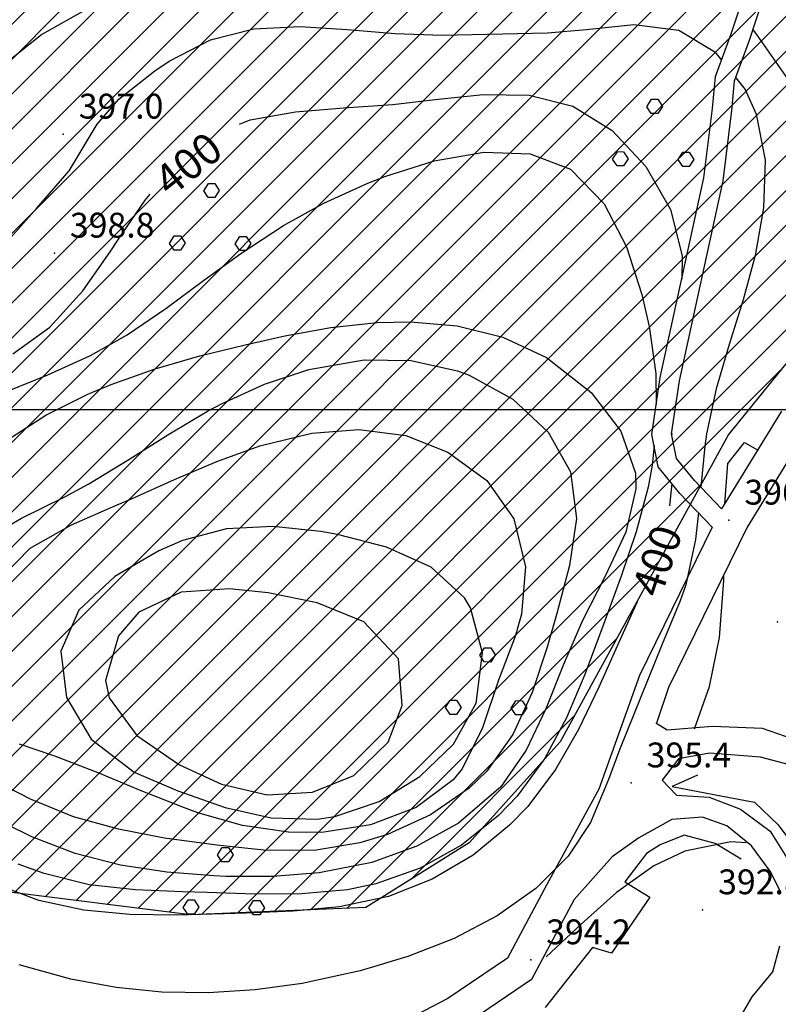
# Model space of a CAD drawing. Units: millimetres. Extents: x 282 to 3330, y 188 to 3200.
# Drawn here: x 2048 to 2146, y 1723 to 1850 of the extents above; entities that cross this region are included whole.
import ezdxf

# ---------------------------------------------------------------- set-up
doc = ezdxf.new("R2010")
doc.units = ezdxf.units.MM
for name, color, linetype in [('base topo', 253, 'Continuous'), ('limiti', 7, 'Continuous'), ('media versante', 52, 'Continuous')]:
    doc.layers.add(name, color=color, linetype=linetype)
doc.styles.add('SIMPLEX', font='SIMPLEX.SHX')

# ---------------------------------------------------------------- blocks, each defined once
blk = doc.blocks.new('base')
at = {"layer": 'base topo'}
for p, q in [((2139.61, 1848.1), (2142.2, 1855.95)), ((2141.98, 1847.28), (2144.53, 1855.04)), ((2056.57, 1851.29), (2050.77, 1848.02)), ((2078.07, 1848.72), (2084.03, 1849.03)), ((2084.03, 1849.03), (2090.14, 1848.67)), ((2120.97, 1848.65), (2127.08, 1849.28)), ((2127.08, 1849.28), (2132.89, 1848.55)), ((2050.77, 1848.02), (2046.19, 1844.37)), ((2072.51, 1847.33), (2078.07, 1848.72)), ((2090.14, 1848.67), (2096.29, 1848.14)), ((2096.29, 1848.14), (2102.36, 1847.94)), ((2102.36, 1847.94), (2115.96, 1848.21)), ((2115.96, 1848.21), (2120.97, 1848.65)), ((2132.89, 1848.55), (2137.54, 1845.76)), ((2137.62, 1842.59), (2139.61, 1848.1)), ((2143.04, 1847.89), (2142.44, 1848.68)), ((2146.94, 1842.29), (2143.04, 1847.89)), ((2067.19, 1844.56), (2072.51, 1847.33)), ((2140.08, 1842.04), (2141.98, 1847.28)), ((2137.54, 1845.76), (2138.39, 1844.72)), ((2065.34, 1843.33), (2067.19, 1844.56)), ((2060.7, 1839.69), (2065.34, 1843.33)), ((2137.23, 1838.49), (2137.62, 1842.59)), ((2139.72, 1838.22), (2140.08, 1842.04)), ((2140.22, 1842.44), (2141.44, 1840.94)), ((2101.47, 1839.62), (2107.64, 1840.26)), ((2107.64, 1840.26), (2113.58, 1840.19)), ((2113.58, 1840.19), (2119.2, 1838.77)), ((2141.44, 1840.94), (2142.86, 1837.74)), ((2057.89, 1836.47), (2060.7, 1839.69)), ((2089.66, 1838.55), (2096.02, 1839)), ((2096.02, 1839), (2101.47, 1839.62)), ((2128.75, 1838.7, 368.6), (2129.36, 1839.66, 368.6)), ((2129.36, 1839.67, 368.6), (2130.16, 1839.66, 368.6)), ((2130.16, 1839.66, 368.6), (2130.76, 1838.74, 368.6)), ((2077.62, 1836.99), (2083.45, 1838.06)), ((2083.45, 1838.06), (2089.66, 1838.55)), ((2119.2, 1838.77), (2124.29, 1835.64)), ((2129.33, 1837.84, 368.6), (2128.75, 1838.7, 368.6)), ((2130.17, 1837.83, 368.6), (2129.33, 1837.84, 368.6)), ((2130.76, 1838.74, 368.6), (2130.17, 1837.83, 368.6)), ((2136.12, 1829.55), (2137.23, 1838.49)), ((2138.59, 1829.13), (2139.72, 1838.22)), ((2142.86, 1837.74), (2144.01, 1831.82)), ((2054.28, 1830.45), (2057.89, 1836.47)), ((2076.24, 1836.43), (2077.62, 1836.99)), ((2124.29, 1835.64), (2128.65, 1831.01)), ((2101.34, 1831.71), (2107.72, 1832.83)), ((2107.72, 1832.83), (2113.73, 1832.62)), ((2113.73, 1832.62), (2118.91, 1830.64)), ((2124.34, 1831.94, 368.6), (2124.96, 1832.9, 368.6)), ((2124.96, 1832.91, 368.6), (2125.76, 1832.9, 368.6)), ((2125.76, 1832.9, 368.6), (2126.35, 1831.98, 368.6)), ((2132.8, 1831.88, 368.6), (2133.41, 1832.84, 368.6)), ((2133.41, 1832.84, 368.6), (2134.22, 1832.84, 368.6)), ((2134.22, 1832.84, 368.6), (2134.81, 1831.91, 368.6)), ((2094.99, 1829.71), (2101.34, 1831.71)), ((2124.92, 1831.07, 368.6), (2124.34, 1831.94, 368.6)), ((2126.35, 1831.98, 368.6), (2125.76, 1831.07, 368.6)), ((2133.38, 1831.01, 368.6), (2132.8, 1831.88, 368.6)), ((2134.81, 1831.91, 368.6), (2134.22, 1831, 368.6)), ((2144.01, 1831.82), (2143.82, 1825.65)), ((2050.06, 1825.59), (2054.28, 1830.45)), ((2118.91, 1830.64), (2123.26, 1826.19)), ((2125.76, 1831.07, 368.6), (2124.92, 1831.07, 368.6)), ((2128.65, 1831.01), (2131.79, 1825.44)), ((2134.22, 1831, 368.6), (2133.38, 1831.01, 368.6)), ((2071.62, 1827.85, 368.62), (2072.23, 1828.81, 368.62)), ((2072.23, 1828.82, 368.62), (2073.04, 1828.81, 368.62)), ((2073.04, 1828.81, 368.62), (2073.63, 1827.88, 368.62)), ((2087.11, 1826.27), (2092.78, 1828.85)), ((2092.78, 1828.85), (2094.99, 1829.71)), ((2130.48, 1803.8), (2136.12, 1829.55)), ((2132.95, 1803.35), (2138.59, 1829.13)), ((2064.09, 1826.65), (2064.74, 1827.43)), ((2072.2, 1826.98, 368.62), (2071.62, 1827.85, 368.62)), ((2073.63, 1827.88, 368.62), (2073.04, 1826.98, 368.62)), ((2060.53, 1821.5), (2064.09, 1826.65)), ((2073.04, 1826.98, 368.62), (2072.2, 1826.98, 368.62)), ((2081.89, 1823.4), (2087.11, 1826.27)), ((2123.26, 1826.19), (2126.12, 1820.65)), ((2046.07, 1821.05), (2050.06, 1825.59)), ((2131.79, 1825.44), (2133.3, 1819.46)), ((2143.82, 1825.65), (2142.73, 1819.51)), ((2076.39, 1819.8), (2081.89, 1823.4)), ((2059.55, 1820.01), (2060.53, 1821.5)), ((2067.22, 1821.09, 368.62), (2067.83, 1822.05, 368.62)), ((2067.8, 1820.22, 368.62), (2067.22, 1821.09, 368.62)), ((2067.83, 1822.06, 368.62), (2068.63, 1822.05, 368.62)), ((2068.63, 1822.05, 368.62), (2069.23, 1821.12, 368.62)), ((2069.23, 1821.12, 368.62), (2068.64, 1820.22, 368.62)), ((2075.68, 1821.02, 368.62), (2076.29, 1821.98, 368.62)), ((2076.29, 1821.99, 368.62), (2077.09, 1821.98, 368.62)), ((2077.09, 1821.98, 368.62), (2077.68, 1821.06, 368.62)), ((2056.04, 1814.97), (2059.55, 1820.01)), ((2068.64, 1820.22, 368.62), (2067.8, 1820.22, 368.62)), ((2076.26, 1820.16, 368.62), (2075.68, 1821.02, 368.62)), ((2077.1, 1820.15, 368.62), (2076.26, 1820.16, 368.62)), ((2077.68, 1821.06, 368.62), (2077.1, 1820.15, 368.62)), ((2126.12, 1820.65), (2128.12, 1814.51)), ((2071.59, 1816.29), (2076.39, 1819.8)), ((2133.3, 1819.46), (2133.26, 1816.47)), ((2142.73, 1819.51), (2141.17, 1813.8)), ((2066.76, 1812.71), (2071.59, 1816.29)), ((2051.78, 1810.28), (2056.04, 1814.97)), ((2128.12, 1814.51), (2129.07, 1810.36)), ((2141.17, 1813.8), (2139.38, 1808.05)), ((2061.77, 1809.31), (2066.76, 1812.71)), ((2093.98, 1810.87), (2098.29, 1810.97)), ((2098.29, 1810.97), (2104.3, 1810.46)), ((2047.01, 1806.87), (2051.78, 1810.28)), ((2082.1, 1809.17), (2088.01, 1810.23)), ((2088.01, 1810.23), (2093.98, 1810.87)), ((2104.3, 1810.46), (2110.19, 1809)), ((2129.07, 1810.36), (2129.9, 1804.3)), ((2057.04, 1806.62), (2061.77, 1809.31)), ((2076.95, 1808.03), (2082.1, 1809.17)), ((2110.19, 1809), (2115.82, 1806.37)), ((2071.11, 1806.58), (2076.95, 1808.03)), ((2139.38, 1808.05), (2137.7, 1802.35)), ((2051.51, 1804.15), (2057.04, 1806.62)), ((2065.35, 1804.91), (2071.11, 1806.58)), ((2085.18, 1804.82), (2092.29, 1806.07)), ((2092.29, 1806.07), (2098.34, 1806)), ((2098.34, 1806), (2104.35, 1804.66)), ((2115.82, 1806.37), (2121.59, 1801.87)), ((2059.69, 1802.91), (2065.35, 1804.91)), ((2079.45, 1802.92), (2085.18, 1804.82)), ((2104.35, 1804.66), (2105.87, 1804.09)), ((2045.89, 1801.86), (2051.51, 1804.15)), ((2105.87, 1804.09), (2111.46, 1800.99)), ((2129.42, 1796.47), (2130.48, 1803.8)), ((2129.9, 1804.3), (2129.98, 1800.36)), ((2131.95, 1796.53), (2132.95, 1803.35)), ((2056.68, 1801.65), (2059.69, 1802.91)), ((2073.99, 1800.44), (2079.45, 1802.92)), ((2137.7, 1802.35), (2136.45, 1796.55)), ((2051.27, 1798.93), (2056.68, 1801.65)), ((2111.46, 1800.99), (2116.04, 1796.76)), ((2121.59, 1801.87), (2125.42, 1796.9)), ((2072.13, 1799.45), (2073.99, 1800.44)), ((2046.18, 1795.67), (2051.27, 1798.93)), ((2067.01, 1796.42), (2072.13, 1799.45)), ((2146.1, 1799.44), (2138.4, 1786.86)), ((2085.57, 1796.62), (2091.63, 1797.1)), ((2091.63, 1797.1), (2097.68, 1796.31)), ((2061.98, 1793.23), (2067.01, 1796.42)), ((2078.87, 1794.98), (2085.57, 1796.62)), ((2097.68, 1796.31), (2103.09, 1794.19)), ((2116.04, 1796.76), (2118.92, 1791.65)), ((2125.42, 1796.9), (2127.28, 1791.47)), ((2130.24, 1792.29), (2129.42, 1796.47)), ((2132.57, 1793.38), (2131.95, 1796.53)), ((2131.96, 1796.59), (2131.97, 1796.44)), ((2136.45, 1796.55), (2136.22, 1794.94)), ((2149.25, 1796.86), (2141.7, 1784.51)), ((2073.31, 1792.97), (2078.87, 1794.98)), ((2129.7, 1795.03), (2129.45, 1792.51)), ((2136.22, 1794.94), (2135.72, 1789.65)), ((2139.18, 1792.72), (2141.36, 1795.42)), ((2141.36, 1795.42), (2143.01, 1794.49)), ((2056.83, 1790.11), (2061.98, 1793.23)), ((2103.09, 1794.19), (2108.11, 1790.53)), ((2134.89, 1790.51), (2132.57, 1793.38)), ((2067.87, 1790.64), (2073.31, 1792.97)), ((2129.45, 1792.51), (2128.91, 1789.65)), ((2133.02, 1788.86), (2130.24, 1792.29)), ((2138.82, 1787.53), (2139.18, 1792.72)), ((2062.31, 1788.16), (2067.87, 1790.64)), ((2118.92, 1791.65), (2119.67, 1785.62)), ((2127.28, 1791.47), (2127.34, 1789.44)), ((2053.7, 1788.4), (2056.83, 1790.11)), ((2108.11, 1790.53), (2111.62, 1785.6)), ((2127.34, 1789.44), (2126.03, 1783.85)), ((2128.91, 1789.65), (2127.38, 1783.9)), ((2131.98, 1790.14), (2131.66, 1787.26)), ((2138.4, 1786.86), (2134.89, 1790.51)), ((2048.11, 1785.67), (2053.7, 1788.4)), ((2060.47, 1787.37), (2062.31, 1788.16)), ((2137.2, 1784.5), (2133.02, 1788.86)), ((2054.57, 1784.83), (2060.47, 1787.37)), ((2042.89, 1782.61), (2048.11, 1785.67)), ((2111.62, 1785.6), (2113.13, 1779.38)), ((2119.67, 1785.62), (2118.78, 1779.57)), ((2135.4, 1786.38), (2135.05, 1782.92)), ((2049.24, 1781.79), (2054.57, 1784.83)), ((2074.58, 1784.3), (2068.87, 1782.78)), ((2080.55, 1784.61), (2074.58, 1784.3)), ((2086.74, 1783.96), (2080.55, 1784.61)), ((2137.2, 1784.5), (2127.81, 1765.41)), ((2141.7, 1784.51), (2131.54, 1763.84)), ((2088.89, 1783.57), (2086.74, 1783.96)), ((2095.21, 1781.94), (2088.89, 1783.57)), ((2126.03, 1783.85), (2123.39, 1778.2)), ((2127.38, 1783.9), (2125.46, 1778.18)), ((2045.78, 1778.22), (2049.24, 1781.79)), ((2068.87, 1782.78), (2065.83, 1781.45)), ((2100.93, 1779.35), (2095.21, 1781.94)), ((2135.05, 1782.92), (2133.79, 1777.09)), ((2065.83, 1781.45), (2060.15, 1778.14)), ((2105.24, 1775.42), (2100.93, 1779.35)), ((2113.13, 1779.38), (2112.61, 1773.3)), ((2118.78, 1779.57), (2117.15, 1773.4)), ((2060.15, 1778.14), (2055.54, 1773.82)), ((2123.39, 1778.2), (2120.45, 1772.46)), ((2125.46, 1778.18), (2123.36, 1772.45)), ((2138.69, 1777.65), (2138.69, 1778.27)), ((2133.79, 1777.09), (2133.04, 1775)), ((2138.11, 1770.27), (2138.69, 1777.65)), ((2068.71, 1776.11), (2063.26, 1773.55)), ((2074.93, 1776.55), (2068.71, 1776.11)), ((2079.94, 1776.05), (2074.93, 1776.55)), ((2086.25, 1774.75), (2079.94, 1776.05)), ((2106.04, 1774.13), (2105.24, 1775.42)), ((2092.25, 1772.3), (2086.25, 1774.75)), ((2107.59, 1768.32), (2106.04, 1774.13)), ((2127.52, 1774.89), (2125.12, 1769.56)), ((2133.04, 1775), (2130.72, 1769.45)), ((2055.54, 1773.82), (2053.19, 1768.54)), ((2063.26, 1773.55), (2060.65, 1770.52)), ((2112.61, 1773.3), (2111.77, 1770.42)), ((2117.15, 1773.4), (2115.91, 1769.05)), ((2096.72, 1767.52), (2092.25, 1772.3)), ((2120.45, 1772.46), (2118.01, 1766.79)), ((2123.36, 1772.45), (2120.77, 1765.5)), ((2060.65, 1770.52), (2058.97, 1764.74)), ((2111.77, 1770.42), (2109.65, 1764.8)), ((2115.91, 1769.05), (2113.97, 1763.19)), ((2125.12, 1769.56), (2122.57, 1763.87)), ((2130.72, 1769.45), (2125.24, 1755.79)), ((2136.83, 1763.98), (2138.11, 1770.27)), ((2053.19, 1768.54), (2053.92, 1762.56)), ((2106.75, 1761.84), (2107.59, 1768.32)), ((2107.22, 1768.01, 401.33), (2107.83, 1768.97, 401.33)), ((2107.8, 1767.14, 401.33), (2107.22, 1768.01, 401.33)), ((2107.83, 1768.97, 401.33), (2108.63, 1768.97, 401.33)), ((2108.63, 1768.97, 401.33), (2109.22, 1768.04, 401.33)), ((2109.22, 1768.04, 401.33), (2108.64, 1767.13, 401.33)), ((2097.2, 1761.54), (2096.72, 1767.52)), ((2108.64, 1767.13, 401.33), (2107.8, 1767.14, 401.33)), ((2118.01, 1766.79), (2115.75, 1761.11)), ((2120.77, 1765.5), (2118.4, 1759.92)), ((2127.81, 1765.41), (2122.59, 1750.73)), ((2058.97, 1764.74), (2059.44, 1762.5)), ((2109.65, 1764.8), (2107.59, 1758.65)), ((2134.89, 1758.51), (2136.83, 1763.98)), ((2113.97, 1763.19), (2111.48, 1757.79)), ((2122.57, 1763.87), (2119.95, 1758.43)), ((2131.54, 1763.84), (2130.01, 1759.24)), ((2053.92, 1762.56), (2057.1, 1757.18)), ((2059.44, 1762.5), (2063, 1757.67)), ((2095.39, 1756.81), (2097.2, 1761.54)), ((2102.81, 1761.25, 401.33), (2103.42, 1762.21, 401.33)), ((2103.42, 1762.21, 401.33), (2104.23, 1762.21, 401.33)), ((2103.82, 1756.56), (2106.75, 1761.84)), ((2104.23, 1762.21, 401.33), (2104.82, 1761.28, 401.33)), ((2111.27, 1761.18, 401.33), (2111.88, 1762.14, 401.33)), ((2111.88, 1762.15, 401.33), (2112.68, 1762.14, 401.33)), ((2112.68, 1762.14, 401.33), (2113.28, 1761.21, 401.33)), ((2103.39, 1760.38, 401.33), (2102.81, 1761.25, 401.33)), ((2104.23, 1760.37, 401.33), (2103.39, 1760.38, 401.33)), ((2104.82, 1761.28, 401.33), (2104.23, 1760.37, 401.33)), ((2111.85, 1760.31, 401.33), (2111.27, 1761.18, 401.33)), ((2112.69, 1760.3, 401.33), (2111.85, 1760.31, 401.33)), ((2113.28, 1761.21, 401.33), (2112.69, 1760.3, 401.33)), ((2115.75, 1761.11), (2113.22, 1755.78)), ((2118.4, 1759.92), (2115.57, 1754.65)), ((2131.36, 1758.35), (2129.91, 1759.26)), ((2063, 1757.67), (2068.49, 1753.88)), ((2107.59, 1758.65), (2104.95, 1753.37)), ((2111.48, 1757.79), (2108.11, 1753.05)), ((2119.95, 1758.43), (2116.97, 1753.26)), ((2137.23, 1758.83), (2131.36, 1758.35)), ((2143.68, 1758.54), (2137.23, 1758.83)), ((2148.62, 1756.84), (2143.68, 1758.54)), ((2052.41, 1755), (2047.88, 1756.54)), ((2057.1, 1757.18), (2062.67, 1752.95)), ((2091, 1752.51), (2095.39, 1756.81)), ((2099.47, 1752.37), (2103.82, 1756.56)), ((2113.22, 1755.78), (2109.94, 1751.04)), ((2125.24, 1755.79), (2123.81, 1751.97)), ((2136.85, 1755.37), (2132.86, 1754.67)), ((2143.41, 1754.85), (2136.85, 1755.37)), ((2058.01, 1752.84), (2052.41, 1755)), ((2068.49, 1753.88), (2073.9, 1751.37)), ((2115.57, 1754.65), (2112.06, 1749.83)), ((2132.86, 1754.67), (2130.75, 1751.91)), ((2149.08, 1753.34), (2143.41, 1754.85)), ((2063.56, 1750.52), (2058.01, 1752.84)), ((2062.67, 1752.95), (2068.27, 1750.51)), ((2104.95, 1753.37), (2103.79, 1751.96)), ((2108.11, 1753.05), (2105.86, 1750.87)), ((2116.97, 1753.26), (2113.4, 1748.51)), ((2135.28, 1752.55), (2132.04, 1751.1)), ((2049.31, 1749.45), (2043.88, 1752.21)), ((2073.9, 1751.37), (2079.79, 1750.01)), ((2085.67, 1750.35), (2091, 1752.51)), ((2094.24, 1749.17), (2099.47, 1752.37)), ((2103.79, 1751.96), (2099, 1748.37)), ((2123.81, 1751.97), (2121.5, 1746.46)), ((2130.75, 1751.91), (2132.58, 1749.97)), ((2069.13, 1748.32), (2063.56, 1750.52)), ((2068.27, 1750.51), (2074.41, 1748.36)), ((2079.79, 1750.01), (2085.67, 1750.35)), ((2105.86, 1750.87), (2100.88, 1747.42)), ((2109.94, 1751.04), (2104.49, 1746.34)), ((2122.59, 1750.73), (2115.85, 1738.44)), ((2132.04, 1751.1), (2138.52, 1749.83)), ((2054.84, 1747.17), (2049.31, 1749.45)), ((2088.53, 1747.22), (2094.24, 1749.17)), ((2112.06, 1749.83), (2109.65, 1747.33)), ((2132.58, 1749.97), (2136.79, 1749.69)), ((2136.79, 1749.69), (2140.82, 1748.16)), ((2138.52, 1749.83), (2142.62, 1749.08)), ((2142.62, 1749.08), (2145.7, 1746.16)), ((2070.86, 1747.7), (2069.13, 1748.32)), ((2076.61, 1746.07), (2070.86, 1747.7)), ((2074.41, 1748.36), (2080.32, 1747.03)), ((2099, 1748.37), (2093.13, 1746.13)), ((2113.4, 1748.51), (2111.07, 1746.08)), ((2140.82, 1748.16), (2144.67, 1745.33)), ((2049.47, 1744.61), (2045.99, 1746.3)), ((2060.62, 1745.57), (2054.84, 1747.17)), ((2080.32, 1747.03), (2086.23, 1746.87)), ((2086.23, 1746.87), (2088.53, 1747.22)), ((2100.88, 1747.42), (2095.3, 1744.9)), ((2104.49, 1746.34), (2099.1, 1743.4)), ((2109.65, 1747.33), (2104.87, 1743.53)), ((2121.5, 1746.46), (2118.63, 1742.12)), ((2131.98, 1746.81), (2127.72, 1744.45)), ((2135.93, 1747.14), (2131.98, 1746.81)), ((2139.07, 1746.02), (2135.93, 1747.14)), ((2066.57, 1744.44), (2060.62, 1745.57)), ((2082.55, 1745.19), (2076.61, 1746.07)), ((2086.85, 1745.15), (2082.55, 1745.19)), ((2093.13, 1746.13), (2086.85, 1745.15)), ((2111.07, 1746.08), (2106.35, 1742.22)), ((2142.24, 1743.45), (2139.07, 1746.02)), ((2144.67, 1745.33), (2147.03, 1741.56)), ((2145.7, 1746.16), (2157.94, 1729.47)), ((2055.06, 1742.44), (2049.47, 1744.61)), ((2073.31, 1743.51), (2066.57, 1744.44)), ((2091.77, 1743.82), (2085.86, 1742.85)), ((2095.3, 1744.9), (2091.77, 1743.82)), ((2127.72, 1744.45), (2124.3, 1742.02)), ((2133.57, 1744.83), (2130.47, 1743.57)), ((2137.57, 1743.73), (2133.57, 1744.83)), ((2139.58, 1743.94), (2133.65, 1742.75)), ((2140.91, 1741.73), (2137.57, 1743.73)), ((2141.56, 1743.82), (2139.58, 1743.94)), ((2060.89, 1740.95), (2055.06, 1742.44)), ((2079.32, 1742.89), (2073.31, 1743.51)), ((2073.39, 1742.26, 401.34), (2074.01, 1743.22, 401.34)), ((2074.01, 1743.22, 401.34), (2074.81, 1743.22, 401.34)), ((2074.81, 1743.22, 401.34), (2075.4, 1742.29, 401.34)), ((2085.86, 1742.85), (2079.32, 1742.89)), ((2099.1, 1743.4), (2093.29, 1741.31)), ((2104.87, 1743.53), (2099.52, 1740.55)), ((2128.7, 1742.47), (2125.9, 1738.81)), ((2130.47, 1743.57), (2128.7, 1742.47)), ((2133.65, 1742.75), (2129.67, 1740.88)), ((2144.64, 1740.19), (2142.24, 1743.45)), ((2073.97, 1741.39, 401.34), (2073.39, 1742.26, 401.34)), ((2074.81, 1741.38, 401.34), (2073.97, 1741.39, 401.34)), ((2075.4, 1742.29, 401.34), (2074.81, 1741.38, 401.34)), ((2093.29, 1741.31), (2086.53, 1739.94)), ((2106.35, 1742.22), (2101.09, 1739.13)), ((2118.63, 1742.12), (2114.45, 1737.93)), ((2124.3, 1742.02), (2119.4, 1736.52)), ((2051.06, 1739.86), (2047.69, 1741.08)), ((2066.88, 1740.03), (2060.89, 1740.95)), ((2072.94, 1739.55), (2066.88, 1740.03)), ((2086.53, 1739.94), (2080.55, 1739.47)), ((2099.52, 1740.55), (2093.82, 1738.52)), ((2129.67, 1740.88), (2124.84, 1737.41)), ((2146.04, 1737.47), (2144.64, 1740.19)), ((2050.36, 1736.41), (2044.27, 1738.7)), ((2056.85, 1738.43), (2051.06, 1739.86)), ((2074.53, 1739.49), (2072.94, 1739.55)), ((2080.55, 1739.47), (2074.53, 1739.49)), ((2101.09, 1739.13), (2095.46, 1736.92)), ((2125.9, 1738.81), (2129.13, 1736.81)), ((2062.81, 1737.76), (2056.85, 1738.43)), ((2068.87, 1737.51), (2062.81, 1737.76)), ((2072.11, 1737.42), (2068.87, 1737.51)), ((2078.19, 1737.22), (2072.11, 1737.42)), ((2090.17, 1737.77), (2084.22, 1737.23)), ((2093.82, 1738.52), (2090.17, 1737.77)), ((2114.45, 1737.93), (2109.47, 1734.41)), ((2115.85, 1738.44), (2110.8, 1728.97)), ((2124.84, 1737.41), (2120.31, 1733.33)), ((2056.16, 1735.14), (2050.36, 1736.41)), ((2068.99, 1735.5, 401.34), (2069.6, 1736.46, 401.34)), ((2069.6, 1736.46, 401.34), (2070.4, 1736.46, 401.34)), ((2070.4, 1736.46, 401.34), (2071, 1735.53, 401.34)), ((2077.45, 1735.43, 401.34), (2078.06, 1736.39, 401.34)), ((2078.06, 1736.4, 401.34), (2078.86, 1736.39, 401.34)), ((2084.22, 1737.23), (2078.19, 1737.22)), ((2078.86, 1736.39, 401.34), (2079.45, 1735.46, 401.34)), ((2095.46, 1736.92), (2089.15, 1735.58)), ((2119.4, 1736.52), (2113.9, 1726.19)), ((2129.13, 1736.81), (2124.22, 1729.59)), ((2062.11, 1734.57), (2056.16, 1735.14)), ((2069.57, 1734.63, 401.34), (2068.99, 1735.5, 401.34)), ((2071, 1735.53, 401.34), (2070.41, 1734.62, 401.34)), ((2083.17, 1735.03), (2077.11, 1734.77)), ((2078.03, 1734.56, 401.34), (2077.45, 1735.43, 401.34)), ((2079.45, 1735.46, 401.34), (2078.87, 1734.55, 401.34)), ((2089.15, 1735.58), (2083.17, 1735.03)), ((2068.17, 1734.48), (2062.11, 1734.57)), ((2074.27, 1734.66), (2068.17, 1734.48)), ((2070.41, 1734.62, 401.34), (2069.57, 1734.63, 401.34)), ((2077.11, 1734.77), (2074.27, 1734.66)), ((2078.87, 1734.55, 401.34), (2078.03, 1734.56, 401.34)), ((2109.47, 1734.41), (2103.9, 1731.51)), ((2120.31, 1733.33), (2115.76, 1729.15)), ((2103.9, 1731.51), (2097.94, 1729.17)), ((2121.74, 1730.35), (2115.67, 1722.58)), ((2124.22, 1729.59), (2121.74, 1730.35)), ((2145, 1727.19), (2145.91, 1730.56)), ((2097.94, 1729.17), (2091.81, 1727.33)), ((2110.8, 1728.97), (2103.1, 1723.74)), ((2054.51, 1726.25), (2047.83, 1728.09)), ((2091.81, 1727.33), (2084.33, 1725.7)), ((2142.36, 1723.99), (2145, 1727.19)), ((2060.33, 1725.17), (2054.51, 1726.25)), ((2113.9, 1726.19), (2105.17, 1720.26)), ((2066.23, 1724.59), (2060.33, 1725.17)), ((2078.24, 1724.87), (2072.21, 1724.49)), ((2084.33, 1725.7), (2078.24, 1724.87)), ((2072.21, 1724.49), (2066.23, 1724.59)), ((2103.1, 1723.74), (2089.74, 1716.84)), ((2140.64, 1721.01), (2142.36, 1723.99))]:
    blk.add_line(p, q, dxfattribs=at)
at = {"layer": 'base topo', "linetype": 'Continuous'}
blk.add_line((881.91, 1799.69), (2976.27, 1799.69), dxfattribs=at)
at = {"layer": 'base topo'}
for p in [(2053.52, 1835.17, 397.02), (2052.37, 1819.83, 398.83), (2139.34, 1785.42, 396.29), (2145.6, 1772.32, 395.22), (2126.73, 1751.55, 395.42), (2135.95, 1735.2, 392.81), (2113.78, 1728.75, 394.16)]:
    blk.add_point(p, dxfattribs=at)
at = {"layer": 'base topo', "style": 'SIMPLEX'}
for s, p in [('397.0              ', (2055.52, 1837.17, 397.02)), ('398.8              ', (2054.37, 1821.83, 398.83)), ('396.3              ', (2141.34, 1787.42, 396.29)), ('395.4              ', (2128.73, 1753.55, 395.42)), ('392.8              ', (2137.95, 1737.2, 392.81)), ('394.2              ', (2115.78, 1730.75, 394.16))]:
    blk.add_text(s, height=3.2, dxfattribs=at).set_placement(p)
for rotation, p in [(38.62, (2067.32, 1826.92)), (71.4907, (2130.54, 1775.25))]:
    blk.add_text('400', height=4, rotation=rotation, dxfattribs=at).set_placement(p)

msp = doc.modelspace()

# ---------------------------------------------------------------- hatches: boundary and pattern name
at = {"layer": 'media versante'}
h = msp.add_hatch(dxfattribs=at)
h.set_pattern_fill('ANSI31', color=256, style=0)
h.paths.add_polyline_path([(2024.11, 1736.39), (2045.16, 1737.63), (2069.92, 1734.54), (2092.52, 1735.47), (2105.83, 1743.83), (2117.6, 1756.84), (2139.28, 1796.47), (2157.57, 1818.95), (2182.13, 1841.89), (2213.75, 1866.52), (2239.76, 1892.53), (2244.92, 1905.5), (2241.68, 1906.18), (2232.23, 1909.93), (2223.28, 1907.88), (2213.26, 1908.85), (2207.14, 1912.46), (2190.63, 1913.9), (2184.69, 1917.85), (2179.78, 1921.67), (2177.97, 1924.38), (2174, 1935.28), (2172.4, 1950.47), (2170, 1955.01), (2168.7, 1959.93), (2169.23, 1970.45), (2168.57, 1974.61), (2167.91, 1980.28), (2166.14, 1979.47), (2148.21, 1970.62), (2107.37, 1949.04), (2046.56, 1916.81), (2011.48, 1901.99), (1962.89, 1886.65), (1916.12, 1878.85), (1884.65, 1871.97), (1865.29, 1866.34), (1845.73, 1859.67), (1845.79, 1857.65), (1847.02, 1853.48), (1828.36, 1846.08), (1828.37, 1846.03), (1850.94, 1852.98), (1871.82, 1859.71), (1888.43, 1864.25), (1897.07, 1864.39), (1901.67, 1863.62), (1910.67, 1856.18), (1914.21, 1848.11), (1910.85, 1823.34), (1911.67, 1822.81), (1912.48, 1822.23), (1913.44, 1821.33), (1914.27, 1820.32), (1914.96, 1819.21), (1915.38, 1818.29), (1917.04, 1814.06), (1917.37, 1812.98), (1917.58, 1811.69), (1917.62, 1810.48), (1917.59, 1810.02), (1916.07, 1787.82), (1915.92, 1786.92), (1911.78, 1768.37), (1911.46, 1767.32), (1910.92, 1766.13), (1910.39, 1765.26), (1907.65, 1761.34), (1902.11, 1754.05), (1898.46, 1749.6), (1897.73, 1748.82), (1896.72, 1747.99), (1895.61, 1747.29), (1894.41, 1746.75), (1893.16, 1746.37), (1892.02, 1746.18), (1879.45, 1745.23), (1878.33, 1738.82), (1866.18, 1726.68), (1864.7, 1724.96), (1866.1, 1720.46), (1867.78, 1713.23), (1867.95, 1712.18), (1867.99, 1711.05), (1867.64, 1704.24), (1867.55, 1703.24), (1867.25, 1701.97), (1866.9, 1701.04), (1862.43, 1690.38), (1861.89, 1689.36), (1861.42, 1688.7), (1847.38, 1669.62), (1845.05, 1664.65), (1846.09, 1659.89), (1847.94, 1644.41), (1853.2, 1631.72), (1861.25, 1623.67), (1873.63, 1617.49), (1888.49, 1616.87), (1906.76, 1622.75), (1931.53, 1637), (1952.27, 1653.41), (1969.61, 1681.27), (1995.31, 1713.17), (2008.01, 1727.1)])

# ---------------------------------------------------------------- linework, layer by layer
at = {"layer": 'limiti'}
msp.add_lwpolyline([(2244.92, 1905.5), (2239.76, 1892.53), (2213.75, 1866.52), (2182.13, 1841.89), (2157.57, 1818.95), (2139.28, 1796.47), (2117.6, 1756.84), (2105.83, 1743.83), (2092.52, 1735.47), (2069.92, 1734.54), (2045.16, 1737.63), (2024.11, 1736.39), (2008.01, 1727.1), (1995.31, 1713.17), (1969.61, 1681.27), (1952.27, 1653.41), (1931.53, 1637), (1906.76, 1622.75)], dxfattribs=at)

# ---------------------------------------------------------------- block references
msp.add_blockref('base', (0, 0))

doc.saveas('drawing.dxf')
